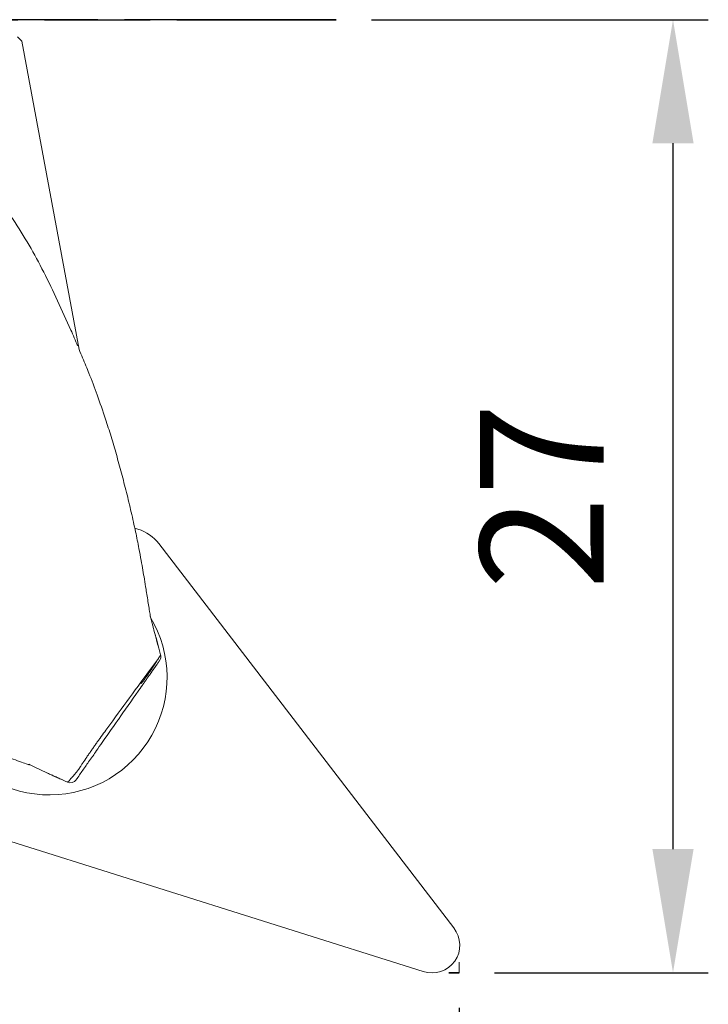
# Model space of a CAD drawing. Extents: x -37.8 to 57.1, y -62.3 to 20.
# Drawn here: x 37.6 to 57.1, y -27.9 to 0 of the extents above; entities that cross this region are included whole.
import ezdxf

# ---------------------------------------------------------------- set-up
doc = ezdxf.new("R2010")
doc.units = 0
doc.header["$PDMODE"] = 1
doc.linetypes.add('DASH', pattern=[3.75, 3, -0.75])
doc.linetypes.add('LONGDASH_DASH', pattern=[10.5, 6, -0.75, 3, -0.75])
for name, color, linetype, lineweight in [('1', 4, 'Continuous', 50), ('2', 7, 'Continuous', 25), ('3', 1, 'DASH', 35), ('4', 2, 'LONGDASH_DASH', 25), ('SK4', 2, 'LONGDASH_DASH', 25)]:
    doc.layers.add(name, color=color, linetype=linetype, lineweight=lineweight)
doc.styles.get("Standard").update_dxf_attribs({"font": 'monos.ttf'})
doc.dimstyles.new('AM_DIN', dxfattribs={"dimtxt": 3.5, "dimasz": 3.5, "dimexe": 1, "dimexo": 1, "dimgap": 1.5, "dimtad": 1, "dimdsep": 46, "dimtxsty": 'STANDARD', "dimcen": 0, "dimclrd": 256, "dimclre": 256, "dimclrt": 256, "dimadec": 0, "dimazin": 2, "dimtp": 0.1, "dimtm": 0.1, "dimtfac": 0.71, "dimtmove": 0, "dimatfit": 3, "dimfxl": 1, "dimlwd": -1, "dimlwe": -1, "dimarcsym": 0})

# ---------------------------------------------------------------- blocks, each defined once
blk = doc.blocks.new('*D2')
at = {"layer": '2', "linetype": 'ByBlock'}
for p, q in [((47.514, 0), (57.053, 0)), ((56.053, -3.5), (56.053, -23.5)), ((51, -27), (57.053, -27))]:
    blk.add_line(p, q, dxfattribs=at)
at = {"layer": '2'}
for points in [[(55.47, -3.5), (56.637, -3.5), (56.053, 0)], [(55.47, -23.5), (56.637, -23.5), (56.053, -27)]]:
    blk.add_solid(points, dxfattribs=at)
at = {"layer": 'DEFPOINTS', "color": 0}
for p in [(46.514, 0), (50, -27), (56.053, -27)]:
    blk.add_point(p, dxfattribs=at)
at = {"layer": '2', "insert": (52.792, -13.5), "char_height": 3.5, "attachment_point": 5, "rotation": 90}
blk.add_mtext('27', dxfattribs=at)
blk = doc.blocks.new('*D3')
at = {"layer": '2', "linetype": 'ByBlock'}
for p, q in [((34.937, -22.54), (34.338, -22.351)), ((50, -28.289), (50, -43.711))]:
    blk.add_line(p, q, dxfattribs=at)
blk.add_arc((50, -27.289), 15.422, 175.5313, 256.9687, dxfattribs=at)
at = {"layer": '2'}
for points in [[(34.052, -25.976), (35.198, -26.198), (35.292, -22.651)], [(46.589, -41.734), (46.456, -42.893), (50, -42.711)]]:
    blk.add_solid(points, dxfattribs=at)
at = {"layer": 'DEFPOINTS', "color": 0}
for p in [(35.891, -22.84), (50, -26.7), (48.976, -26.966), (50, -27), (35.361, -32.14)]:
    blk.add_point(p, dxfattribs=at)
at = {"layer": '2', "insert": (40.234, -34.45), "char_height": 3.5, "attachment_point": 5, "rotation": 306.25}
blk.add_mtext('107.5°', dxfattribs=at)
blk = doc.blocks.new('*D4')
at = {"layer": '2', "linetype": 'ByBlock'}
for p, q in [((0, -21), (0, -54.444)), ((50, -28), (50, -54.444)), ((46.5, -53.444), (3.5, -53.444))]:
    blk.add_line(p, q, dxfattribs=at)
at = {"layer": '2'}
for points in [[(3.5, -52.86), (3.5, -54.027), (0, -53.444)], [(46.5, -52.86), (46.5, -54.027), (50, -53.444)]]:
    blk.add_solid(points, dxfattribs=at)
at = {"layer": 'DEFPOINTS', "color": 0}
for p in [(0, -20), (50, -27), (0, -53.444)]:
    blk.add_point(p, dxfattribs=at)
at = {"layer": '2', "insert": (25, -50.132), "char_height": 3.5, "attachment_point": 5}
blk.add_mtext('50', dxfattribs=at)

msp = doc.modelspace()

# ---------------------------------------------------------------- linework, layer by layer
at = {"layer": '1', "lineweight": 18}
for p, q in [((37.489, -0.489), (37.611, -0.611)), ((39.23, -9.348), (37.611, -0.611)), ((40.9, -14.432), (40.808, -14.404)), ((49.842, -25.73), (41.489, -14.845)), ((41.537, -17.998), (41.539, -17.997)), ((38.902, -21.603), (38.904, -21.601)), ((35.891, -22.84), (48.976, -26.966))]:
    msp.add_line(p, q, dxfattribs=at)
at = {"layer": '1', "lineweight": 13}
msp.add_arc((38.395, -18.636), 3.328, 210.1325, 30.7681, dxfattribs=at)
at = {"layer": '1', "lineweight": 18, "extrusion": (0, 0, -1)}
for centre, major_axis, ratio, start_param, end_param in [((40.535, -15.58), (0.691, 0.987), 0.995819, 5.978952, 6.587418), ((41.346, -18.047), (0.164, -0.115), 0.997456, 5.417394, 6.283185), ((38.984, -21.421), (-0.164, 0.115), 0.997979, 3.141593, 4.522871), ((49.198, -26.2), (0.677, -0.474), 0.960186, 5.029668, 7.536702)]:
    msp.add_ellipse(centre, major_axis=major_axis, ratio=ratio, start_param=start_param, end_param=end_param, dxfattribs=at)
at = {"layer": '1', "lineweight": 18}
for points, degree, knots in [([(35.084, -2.94), (35.162, -3.014), (35.318, -3.165), (35.536, -3.387), (35.754, -3.618), (35.997, -3.884), (36.316, -4.25), (36.674, -4.693), (37.036, -5.178), (37.421, -5.738), (37.826, -6.386), (38.24, -7.154), (38.626, -7.964), (38.945, -8.661), (39.128, -9.088), (39.19, -9.237)], 3, [0, 0, 0, 0, 0.042803, 0.087093, 0.123624, 0.171349, 0.232549, 0.317833, 0.398701, 0.473278, 0.587559, 0.701776, 0.819548, 0.937571, 1, 1, 1, 1]), ([(39.23, -9.348), (39.298, -9.501), (39.363, -9.655), (39.427, -9.81), (39.455, -9.879), (39.564, -10.149), (39.753, -10.651), (39.961, -11.248), (40.141, -11.813), (40.291, -12.323), (40.435, -12.851), (40.577, -13.396), (40.71, -13.951), (40.828, -14.482), (40.92, -14.939), (40.988, -15.302), (41.039, -15.596), (41.086, -15.87), (41.126, -16.119), (41.161, -16.342), (41.191, -16.533), (41.225, -16.737), (41.25, -16.884), (41.259, -16.932), (41.255, -16.925)], 3, [-0.061308, -0.061308, -0.061308, -0.061308, 0, 0, 0, 0.027416, 0.106799, 0.196074, 0.258822, 0.323968, 0.391222, 0.460424, 0.531606, 0.601919, 0.661585, 0.704804, 0.739923, 0.772883, 0.813352, 0.845121, 0.881683, 0.918185, 0.964047, 1, 1, 1, 1]), ([(37.826, -21.106), (37.826, -21.108), (37.804, -21.104), (37.705, -21.074), (37.505, -21), (37.219, -20.901), (36.914, -20.799), (36.605, -20.695), (36.236, -20.569), (35.786, -20.409), (35.235, -20.197), (34.629, -19.942), (33.988, -19.637), (33.326, -19.284), (32.685, -18.894), (32.092, -18.492), (31.571, -18.113), (31.113, -17.76), (30.718, -17.443), (30.369, -17.151), (30.027, -16.857), (29.658, -16.528), (29.275, -16.175), (28.919, -15.835), (28.604, -15.527), (28.294, -15.217), (27.955, -14.871), (27.598, -14.496), (27.229, -14.082), (26.864, -13.637), (26.474, -13.123), (26.139, -12.64), (25.846, -12.185), (25.617, -11.805), (25.419, -11.455), (25.271, -11.18), (25.155, -10.955), (25.049, -10.741), (24.941, -10.516), (24.849, -10.317), (24.8, -10.205), (24.782, -10.165)], 3, [0, 0, 0, 0, 0.008077, 0.028035, 0.047437, 0.066986, 0.086765, 0.105956, 0.124818, 0.153091, 0.186292, 0.223635, 0.262675, 0.303541, 0.346635, 0.384813, 0.419898, 0.451244, 0.478694, 0.502089, 0.525002, 0.55209, 0.582597, 0.609874, 0.632422, 0.654468, 0.681589, 0.711764, 0.739552, 0.773863, 0.807944, 0.846467, 0.871875, 0.89811, 0.920687, 0.939161, 0.950738, 0.963783, 0.979323, 0.99259, 1, 1, 1, 1]), ([(41.247, -16.903), (41.252, -16.921), (41.271, -16.988), (41.297, -17.084), (41.318, -17.162), (41.326, -17.191)], 3, [0, 0, 0, 0, 0.193696, 0.692944, 1, 1, 1, 1]), ([(41.478, -18.101), (41.037, -18.697), (40.603, -19.286), (40.184, -19.862), (40.108, -19.966), (40.033, -20.069), (39.915, -20.232), (39.872, -20.292), (39.808, -20.382), (39.765, -20.442), (39.722, -20.502), (39.68, -20.562), (39.658, -20.592), (39.616, -20.652), (39.595, -20.683), (39.563, -20.728), (39.552, -20.743), (39.531, -20.773), (39.521, -20.788), (39.49, -20.833), (39.47, -20.863), (39.41, -20.95), (39.373, -21.006), (39.321, -21.085), (39.304, -21.11), (39.281, -21.147), (39.273, -21.159), (39.262, -21.177), (39.257, -21.185), (39.251, -21.195), (39.247, -21.2), (39.246, -21.202), (39.245, -21.204), (39.245, -21.204), (39.245, -21.205), (39.245, -21.205), (39.245, -21.205), (39.244, -21.205), (39.244, -21.205), (39.244, -21.205), (39.242, -21.208), (39.234, -21.218), (39.229, -21.225), (39.215, -21.244), (39.206, -21.255), (39.187, -21.28), (39.176, -21.294), (39.158, -21.315), (39.153, -21.323), (39.141, -21.337), (39.135, -21.345), (39.123, -21.359), (39.117, -21.367), (39.105, -21.381), (39.098, -21.389), (39.079, -21.412), (39.065, -21.429), (39.044, -21.453), (39.037, -21.462), (39.026, -21.474), (39.021, -21.48), (39.015, -21.487), (39.012, -21.491), (39.01, -21.493), (39.009, -21.493), (39.009, -21.494), (39.009, -21.494), (39.009, -21.494), (39.009, -21.494), (39.009, -21.494), (38.987, -21.519), (38.969, -21.538), (38.943, -21.567), (38.933, -21.576), (38.918, -21.59), (38.913, -21.594), (38.905, -21.6), (38.903, -21.602), (38.902, -21.603)], 3, [-0.404292, -0.404292, -0.404292, -0.404292, 0, 0, 0, 0.073001, 0.073001, 0.115138, 0.115138, 0.136206, 0.157274, 0.157274, 0.178342, 0.178342, 0.19941, 0.19941, 0.209944, 0.209944, 0.220478, 0.220478, 0.241546, 0.241546, 0.283683, 0.283683, 0.304751, 0.304751, 0.315285, 0.315285, 0.320552, 0.323186, 0.324502, 0.325161, 0.32549, 0.325654, 0.325737, 0.325778, 0.325799, 0.325799, 0.325819, 0.325819, 0.367955, 0.367955, 0.410092, 0.410092, 0.452228, 0.452228, 0.494364, 0.494364, 0.515432, 0.515432, 0.536501, 0.536501, 0.557569, 0.557569, 0.578637, 0.578637, 0.620773, 0.620773, 0.641841, 0.641841, 0.652375, 0.657643, 0.660276, 0.661593, 0.662251, 0.66258, 0.662745, 0.662827, 0.662827, 0.66291, 0.66291, 0.747182, 0.747182, 0.831455, 0.831455, 0.915727, 0.915727, 1, 1, 1, 1]), ([(41.539, -17.997), (41.536, -18.002), (41.532, -18.01), (41.52, -18.03), (41.514, -18.041), (41.49, -18.08), (41.471, -18.112), (41.435, -18.17), (41.422, -18.19), (41.402, -18.222), (41.391, -18.239), (41.381, -18.256), (41.373, -18.267), (41.37, -18.273), (41.358, -18.29), (41.351, -18.303), (41.333, -18.329), (41.324, -18.343), (41.304, -18.374), (41.293, -18.391), (41.275, -18.417), (41.266, -18.431), (41.256, -18.447), (41.25, -18.455), (41.247, -18.459), (41.246, -18.461), (41.245, -18.462), (41.245, -18.463), (41.245, -18.463), (41.245, -18.463), (41.213, -18.51), (41.178, -18.56), (41.122, -18.637), (41.103, -18.663), (41.063, -18.716), (41.042, -18.743), (41.01, -18.784), (40.999, -18.798), (40.987, -18.813)], 3, [0, 0, 0, 0, 0.097389, 0.097389, 0.194778, 0.194778, 0.389555, 0.389555, 0.486944, 0.486944, 0.535638, 0.559985, 0.559985, 0.584333, 0.584333, 0.633027, 0.633027, 0.681721, 0.681721, 0.730416, 0.730416, 0.754763, 0.766937, 0.773023, 0.776067, 0.777589, 0.778349, 0.77873, 0.77873, 0.77911, 0.77911, 0.876499, 0.876499, 0.925193, 0.925193, 0.973888, 0.973888, 1, 1, 1, 1]), ([(41.54, -17.996), (41.543, -18.01), (41.548, -18.039), (41.545, -18.083), (41.532, -18.124), (41.518, -18.15), (41.51, -18.162)], 3, [0, 0, 0, 0, 0.246692, 0.499609, 0.752822, 1, 1, 1, 1]), ([(40.977, -18.923), (41.021, -18.859), (41.047, -18.823), (41.159, -18.663), (41.241, -18.545), (41.344, -18.399), (41.431, -18.275), (41.493, -18.186), (41.51, -18.162)], 2, [0, 0, 0, 0.0757, 0.0757, 0.26056, 0.26056, 0.63028, 0.63028, 1, 1, 1]), ([(39.148, -21.535), (39.158, -21.521), (39.183, -21.485), (39.223, -21.428), (39.279, -21.347), (39.342, -21.257), (39.412, -21.158), (39.467, -21.079), (39.534, -20.984), (39.611, -20.874), (39.647, -20.823), (39.726, -20.709), (39.848, -20.534), (40.003, -20.314), (40.163, -20.086), (40.352, -19.815), (40.376, -19.781), (40.4, -19.747), (40.602, -19.459), (40.793, -19.185), (40.977, -18.923)], 3, [0, 0, 0, 0, 0.241371, 0.241371, 0.241371, 0.482742, 0.482742, 0.482742, 0.603427, 0.603427, 0.603427, 0.724113, 0.724113, 0.724113, 0.965484, 0.965484, 1, 1, 1, 1.297489, 1.297489, 1.297489, 1.297489]), ([(38.902, -21.603), (38.875, -21.591), (38.821, -21.567), (38.74, -21.53), (38.66, -21.494), (38.579, -21.457), (38.499, -21.42), (38.419, -21.383), (38.339, -21.345), (38.259, -21.308), (38.179, -21.27), (38.099, -21.233), (38.02, -21.195), (37.941, -21.156), (37.873, -21.124), (37.831, -21.103), (37.816, -21.096)], 3, [0, 0, 0, 0, 0.074052, 0.148042, 0.221969, 0.295835, 0.369639, 0.443381, 0.517061, 0.59068, 0.664237, 0.737733, 0.811167, 0.88454, 0.957852, 1, 1, 1, 1])]:
    msp.add_open_spline(points, degree=degree, knots=knots, dxfattribs=at)
for points in [[(41.32, -17.17), (41.489, -17.817)], [(38.769, -21.54), (38.343, -21.348)]]:
    msp.add_open_spline(points, degree=1, dxfattribs=at)
at = {"layer": '1', "lineweight": 13}
msp.add_open_spline([(41.326, -17.191), (41.331, -17.21), (41.35, -17.278), (41.381, -17.395), (41.421, -17.544), (41.46, -17.694), (41.5, -17.845), (41.526, -17.946), (41.539, -17.997)], degree=3, knots=[0, 0, 0, 0, 0.070674, 0.253296, 0.437538, 0.623401, 0.810888, 1, 1, 1, 1], dxfattribs=at)
at = {"layer": '3', "lineweight": 18}
msp.add_line((50, -26.7), (50, -27), dxfattribs=at)
at = {"layer": '3'}
msp.add_line((49.7, -27), (50, -27), dxfattribs=at)
at = {"layer": '4'}
msp.add_line((0, 0), (46.514, 0), dxfattribs=at)
at = {"layer": 'SK4'}
msp.add_line((46.514, 0), (-26.553, 0), dxfattribs=at)

# ---------------------------------------------------------------- dimensions: what is measured, and where the dimension line sits
at = {"layer": '2'}
dim = msp.add_linear_dim(base=(56.053, -27), p1=(46.514, 0), p2=(50, -27), angle=270, dimstyle='AM_DIN', dxfattribs=at)
dim.commit()
dim.dimension.update_dxf_attribs({"geometry": '*D2', "text_midpoint": (52.792, -13.5)})
dim = msp.add_linear_dim(base=(0, -53.444), p1=(50, -27), p2=(0, -20), dimstyle='AM_DIN', dxfattribs=at)
dim.commit()
dim.dimension.update_dxf_attribs({"geometry": '*D4', "text_midpoint": (25, -50.132)})
dim = msp.add_angular_dim_2l(base=(35.361, -32.14), line1=((35.891, -22.84), (48.976, -26.966)), line2=((50, -26.7), (50, -27)), dimstyle='AM_DIN', override={"dimadec": 1}, dxfattribs=at)
dim.commit()
dim.dimension.update_dxf_attribs({"geometry": '*D3', "text_midpoint": (40.234, -34.45)})

doc.saveas('drawing.dxf')
